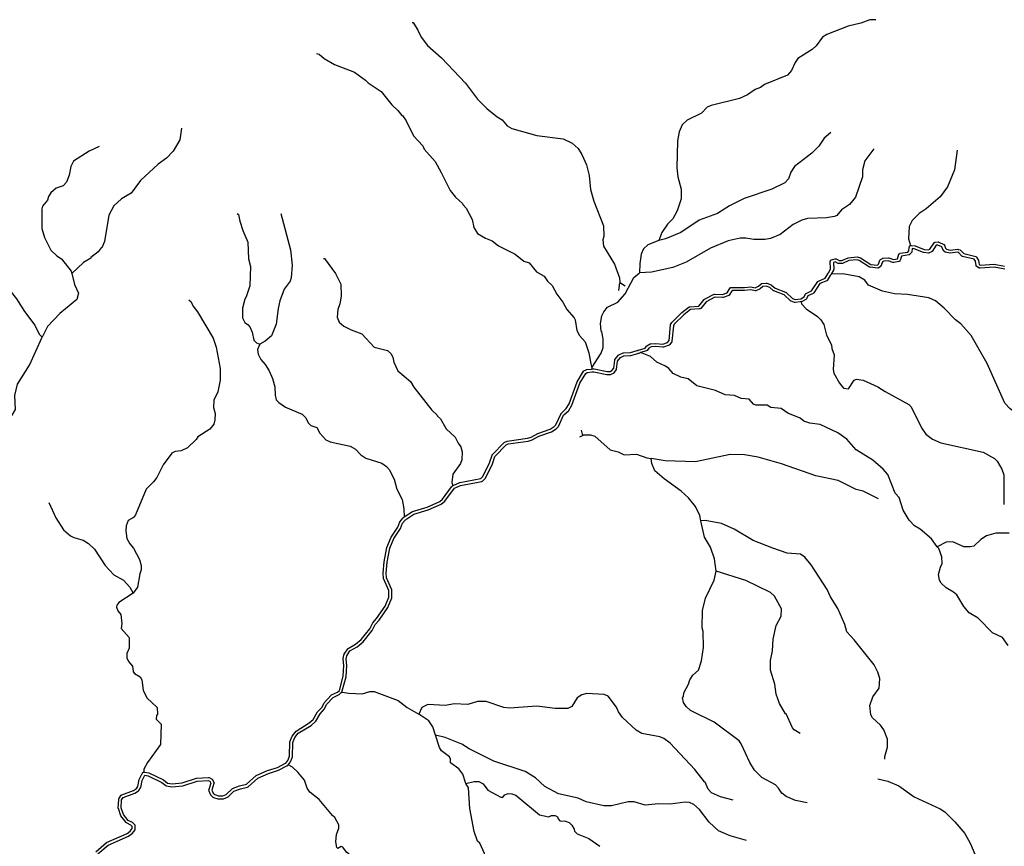
# Model space of a CAD drawing. Units: inches. Extents: x 250124 to 426937, y 6166650 to 6355858.
# Drawn here: x 324380 to 333584, y 6348135 to 6355858 of the extents above; entities that cross this region are included whole.
import ezdxf

# ---------------------------------------------------------------- set-up
doc = ezdxf.new("R2010")
doc.units = ezdxf.units.IN
doc.header["$MEASUREMENT"] = 0
for name, color, linetype in [('ESTERO', 150, 'Continuous'), ('QUEBRADA INTERMITENTE', 50, 'Continuous'), ('QUEBRADA PERMANENTE', 32, 'Continuous')]:
    doc.layers.add(name, color=color, linetype=linetype)

msp = doc.modelspace()

# ---------------------------------------------------------------- linework, layer by layer
at = {"layer": 'ESTERO'}
for points in [[(332707.0625, 6353749), (332712.65625, 6353749.5), (332715.75, 6353749), (332718.0625, 6353748.5), (332750.25, 6353744.5), (332835.09375, 6353710.5), (332873.6875, 6353707), (332889.5, 6353714), (332929.0625, 6353774), (332930.78125, 6353775.5), (332932.78125, 6353777), (332935, 6353778), (332938.46875, 6353779), (332966.53125, 6353781.5), (332968.96875, 6353781.5), (332972.1875, 6353780.5), (333020.0625, 6353759), (333022.0625, 6353757.5), (333023.78125, 6353756), (333025.1875, 6353754), (333026.4375, 6353751), (333035.03125, 6353723.5), (333044.75, 6353713), (333077.5, 6353706.5), (333150.03125, 6353713), (333154.21875, 6353712.5), (333170.75, 6353707), (333172.96875, 6353706), (333176.1875, 6353703.5), (333205.125, 6353672.5), (333317.28125, 6353646.5), (333319.5, 6353645.5), (333321.5, 6353644), (333324.375, 6353641), (333340.5625, 6353615), (333341.59375, 6353613), (333342.28125, 6353610), (333347.75, 6353572), (333360.59375, 6353564), (333489.71875, 6353574.5), (333587.5625, 6353556.5)], [(329729.90625, 6352595.5), (329733.4375, 6352596), (329737.375, 6352596), (329739.6875, 6352596), (329749.5625, 6352595), (329871.96875, 6352572.5), (329900.53125, 6352572.5), (329915.96875, 6352580), (329933.0625, 6352602.5), (329942.28125, 6352676), (329942.90625, 6352678.5), (329945.03125, 6352682), (329976.5625, 6352722.5), (329978.28125, 6352724), (329981.09375, 6352726), (330020.09375, 6352745), (330022.4375, 6352746), (330024.46875, 6352746), (330089.4375, 6352748), (330152.59375, 6352768), (330154.84375, 6352768.5), (330158.125, 6352769.5), (330161.84375, 6352770.5), (330164.09375, 6352771), (330226.46875, 6352789), (330240.34375, 6352809), (330242.0625, 6352810.5), (330244.0625, 6352812), (330272.71875, 6352828.5), (330274.9375, 6352829.5), (330278.65625, 6352830.5), (330326.5625, 6352834), (330391, 6352826.5), (330436.40625, 6352841.5), (330450.40625, 6352862.5), (330464.09375, 6353006), (330465.28125, 6353009.5), (330475.28125, 6353030.5), (330570, 6353122.5), (330638.1875, 6353175), (330640.40625, 6353176), (330644.1875, 6353177), (330728.375, 6353183), (330778.71875, 6353243), (330780.4375, 6353244.5), (330782.84375, 6353246.5), (330870.6875, 6353293), (330873.03125, 6353294), (330876.28125, 6353294), (330949.71875, 6353289.5), (330993.46875, 6353306.5), (331022.09375, 6353352), (331023.8125, 6353353.5), (331025.8125, 6353355), (331028.03125, 6353356), (331030.375, 6353357), (331033.03125, 6353357), (331155.34375, 6353355), (331215.65625, 6353361), (331255.96875, 6353353.5), (331286.09375, 6353367.5), (331311.1875, 6353391), (331313.1875, 6353392.5), (331315.40625, 6353393.5), (331319.125, 6353394.5), (331359.3125, 6353397.5), (331361.75, 6353397.5), (331364.3125, 6353396.5), (331404.8125, 6353381), (331406.8125, 6353380), (331409, 6353378.5), (331441.53125, 6353350), (331539.84375, 6353313), (331541.90625, 6353312), (331544.6875, 6353310), (331602.96875, 6353253), (331630.75, 6353243.5), (331680.78125, 6353251), (331712.34375, 6353267.5), (331726.65625, 6353296), (331728.0625, 6353298), (331729.78125, 6353299.5), (331732.90625, 6353301.5), (331783.4375, 6353325), (331840.84375, 6353412), (331842.5625, 6353413.5), (331846, 6353416), (331908.8125, 6353443), (331933.78125, 6353484), (331935, 6353486), (331936.4375, 6353488.5), (331938.59375, 6353492), (331939.8125, 6353494), (331961, 6353528.5), (331957.96875, 6353602), (331958.1875, 6353604.5), (331958.8125, 6353607), (331959.84375, 6353609), (331961.25, 6353611), (331962.96875, 6353612.5), (331964.96875, 6353614), (331968.6875, 6353615.5), (332002.65625, 6353624), (332005.09375, 6353624), (332007.53125, 6353624), (332011.1875, 6353622.5), (332041.4375, 6353608), (332063.9375, 6353608), (332123.875, 6353634.5), (332209.9375, 6353642), (332239.25, 6353634.5), (332336.15625, 6353572.5), (332397.5, 6353565), (332407.875, 6353574.5), (332420.75, 6353610.5), (332421.78125, 6353612.5), (332423.1875, 6353614.5), (332424.90625, 6353616), (332427.09375, 6353617.5), (332446.84375, 6353628.5), (332448.875, 6353629.5), (332452.78125, 6353630.5), (332501.4375, 6353633.5), (332503.875, 6353633.5), (332506, 6353632.5), (332549.03125, 6353618), (332586.28125, 6353625), (332599.78125, 6353666.5), (332600.8125, 6353668.5), (332602.21875, 6353670.5), (332603.9375, 6353672), (332605.9375, 6353673.5), (332608.15625, 6353674.5), (332610.6875, 6353675.5), (332682.6875, 6353687), (332692.1875, 6353697.5), (332696.25, 6353730.5), (332696.53125, 6353733), (332696.8125, 6353735.5), (332697.125, 6353738), (332697.75, 6353740.5), (332698.78125, 6353742.5), (332700.1875, 6353744.5), (332701.90625, 6353746), (332703.90625, 6353747.5), (332707.0625, 6353749)], [(333588.375, 6353527.5), (333488.28125, 6353546.5), (333357.09375, 6353535.5), (333354.65625, 6353535.5), (333352.3125, 6353536.5), (333349.65625, 6353537.5), (333327.375, 6353551.5), (333325.8125, 6353553), (333324.09375, 6353554.5), (333322.6875, 6353556.5), (333321.65625, 6353558.5), (333320.96875, 6353561.5), (333315, 6353603), (333303.6875, 6353621), (333193.03125, 6353647), (333190.8125, 6353648), (333187.59375, 6353650.5), (333158.28125, 6353681.5), (333148.5, 6353685), (333076.0625, 6353678.5), (333034.90625, 6353686), (333032.75, 6353687), (333030.53125, 6353688), (333027.15625, 6353690.5), (333011.875, 6353707.5), (333010.46875, 6353709.5), (333009.21875, 6353712.5), (333001.59375, 6353737), (332964.21875, 6353753), (332947.78125, 6353751.5), (332909.71875, 6353694), (332908, 6353692.5), (332904.8125, 6353690.5), (332880.84375, 6353679.5), (332878.5, 6353678.5), (332874.65625, 6353678.5), (332828.34375, 6353683.5), (332743.1875, 6353717.5), (332723.09375, 6353720), (332719.34375, 6353689), (332718.71875, 6353686.5), (332717.6875, 6353684.5), (332715.96875, 6353682), (332698.78125, 6353663.5), (332696.78125, 6353662), (332694.5625, 6353661), (332692.03125, 6353660), (332623.625, 6353649), (332610.15625, 6353607.5), (332609.125, 6353605.5), (332607.71875, 6353603.5), (332606, 6353602), (332604, 6353600.5), (332601.78125, 6353599.5), (332599.53125, 6353598.5), (332550.375, 6353589.5), (332547.9375, 6353589.5), (332545.5, 6353589.5), (332543.375, 6353590.5), (332499.53125, 6353605.5), (332457.6875, 6353602.5), (332445.3125, 6353596), (332433.03125, 6353561.5), (332432, 6353559.5), (332430.59375, 6353557.5), (332429.25, 6353556), (332411.15625, 6353540), (332409.15625, 6353538.5), (332406.9375, 6353537.5), (332404.59375, 6353536.5), (332400.5, 6353536.5), (332328.875, 6353545), (332326.53125, 6353546), (332323.78125, 6353547), (332227.875, 6353608.5), (332207.5, 6353614), (332131, 6353607.5), (332071.6875, 6353581), (332069.34375, 6353580), (332066.90625, 6353580), (332038.21875, 6353580), (332035.78125, 6353580), (332032.125, 6353581.5), (332003.5, 6353595), (331986.4375, 6353591), (331989.15625, 6353525), (331988.9375, 6353522.5), (331988.3125, 6353520), (331987.125, 6353517.5), (331964.90625, 6353481.5)], [(331964.90625, 6353481.5), (331962.84375, 6353478), (331961.59375, 6353476), (331959.125, 6353472), (331958, 6353470), (331956.84375, 6353468), (331929.15625, 6353423), (331927.4375, 6353421.5), (331924, 6353419), (331860.96875, 6353392), (331803.65625, 6353305), (331801.9375, 6353303.5), (331798.8125, 6353301.5), (331749.125, 6353278.5), (331734.96875, 6353250), (331733.5625, 6353248), (331731.84375, 6353246.5), (331729.3125, 6353244.5), (331694.59375, 6353226.5), (331692.71875, 6353225.5), (331690.75, 6353224.5), (331688.5625, 6353223.5), (331686.34375, 6353222.5), (331684, 6353221.5)], [(331684, 6353221.5), (331681.5625, 6353221.5), (331679.125, 6353221.5), (331676.9375, 6353221), (331629.1875, 6353215), (331626.75, 6353215), (331624.5, 6353216), (331590.625, 6353228), (331588.40625, 6353229), (331585.625, 6353231), (331527.21875, 6353288), (331429.28125, 6353325), (331427.21875, 6353326), (331425.03125, 6353327.5), (331392.5, 6353356), (331357.25, 6353369.5), (331326.25, 6353367), (331302.03125, 6353343.5), (331262.53125, 6353326), (331260.1875, 6353325), (331257.75, 6353325), (331255.15625, 6353325), (331214.46875, 6353333), (331156.53125, 6353327), (331040.5, 6353329), (331013.59375, 6353286), (331011.875, 6353284.5), (331009.875, 6353283), (331007.875, 6353282), (330956.6875, 6353262.5), (330954.34375, 6353261.5), (330951.09375, 6353261.5), (330878.59375, 6353266), (330798.40625, 6353223), (330746, 6353160.5), (330744.28125, 6353159), (330742.28125, 6353157.5), (330740.0625, 6353156.5), (330736.28125, 6353155.5), (330650.40625, 6353149.5), (330588.375, 6353101.5), (330498.34375, 6353013.5), (330491.5625, 6352999.5), (330477.78125, 6352855), (330477.15625, 6352852.5), (330475.59375, 6352849.5), (330456.09375, 6352821), (330454.375, 6352819.5), (330452.375, 6352818), (330449.875, 6352816.5), (330397, 6352798.5), (330394.9375, 6352798), (330390.8125, 6352798), (330325.9375, 6352806), (330283.9375, 6352803), (330260.78125, 6352789.5), (330245.84375, 6352768), (330244.125, 6352766.5), (330242.125, 6352765), (330239, 6352763.5), (330183.59375, 6352747.5)], [(327391.5, 6349575.5), (327392.90625, 6349577.5), (327393.9375, 6349579.5), (327394.59375, 6349582), (327395.28125, 6349584.5), (327395.875, 6349586.5), (327432.25, 6349719.5), (327437.46875, 6349825), (327433.0625, 6349883.5), (327438.65625, 6349916), (327467.1875, 6349961), (327535.25, 6350000), (327591.46875, 6350046), (327676.09375, 6350152.5), (327704.5625, 6350207.5), (327739.1875, 6350246.5), (327821.375, 6350367), (327858.78125, 6350455.5), (327859.65625, 6350458.5), (327859.875, 6350461), (327859.875, 6350527.5), (327859.65625, 6350530), (327859.03125, 6350532.5), (327809.5625, 6350644.5), (327806.40625, 6350686.5), (327815.90625, 6350790), (327839.5, 6350919), (327877.96875, 6351010), (327941.34375, 6351103), (327958.5625, 6351154.5), (327984.28125, 6351183.5), (327987.1875, 6351187), (327989.21875, 6351188.5), (328065.3125, 6351238), (328199.25, 6351279), (328321.53125, 6351332.5), (328353.09375, 6351358.5), (328444.03125, 6351480), (328501.8125, 6351506.5), (328700.9375, 6351544), (328703.125, 6351545), (328705.34375, 6351546), (328707.34375, 6351547.5), (328733.59375, 6351575.5), (328798.65625, 6351707), (328821.5, 6351777), (328927.59375, 6351886), (328945.6875, 6351894), (329132.59375, 6351921.5), (329172.125, 6351933), (329234.1875, 6351967.5), (329350.40625, 6352008.5), (329394.71875, 6352035), (329415.84375, 6352057.5), (329464.46875, 6352163.5), (329512.25, 6352206), (329540.6875, 6352257.5), (329616, 6352463.5), (329671.71875, 6352553.5), (329685.875, 6352561.5), (329730.21875, 6352567), (329734.40625, 6352567.5), (329737.21875, 6352567.5), (329746.125, 6352567), (329869.40625, 6352544.5), (329903.8125, 6352544.5), (329906.25, 6352544.5), (329908.59375, 6352545.5), (329931.28125, 6352556.5), (329934.09375, 6352558.5), (329935.8125, 6352560), (329957.625, 6352588.5), (329959.65625, 6352592), (329960.28125, 6352594.5), (329969.46875, 6352668), (329996.34375, 6352702.5), (330028.34375, 6352718), (330094.125, 6352720), (330160, 6352740.5), (330162.25, 6352741.5), (330164.4375, 6352742), (330169.1875, 6352743.5), (330171.4375, 6352744), (330183.59375, 6352747.5)], [(328428.3125, 6351503.5), (328431.71875, 6351505), (328493.25, 6351533.5), (328691.21875, 6351571), (328710.28125, 6351591.5), (328772.65625, 6351718), (328796.0625, 6351789.5), (328797.09375, 6351791.5), (328799.1875, 6351794.5), (328910.4375, 6351908), (328913.71875, 6351910.5), (328937.8125, 6351921), (329126.53125, 6351948.5), (329161.1875, 6351959), (329222.6875, 6351993.5), (329338.40625, 6352033.5), (329376.90625, 6352057), (329392.28125, 6352073.5), (329440.84375, 6352179), (329442.25, 6352181), (329443.65625, 6352182.5), (329490.0625, 6352224), (329515.125, 6352269.5), (329590.6875, 6352475.5), (329651, 6352573), (329652.71875, 6352574.5), (329654.875, 6352576), (329674.5, 6352587), (329676.5625, 6352588), (329679.4375, 6352589), (329723.3125, 6352594), (329725.4375, 6352594.5), (329727.71875, 6352595), (329729.90625, 6352595.5)], [(327975.59375, 6351212.5), (328053.3125, 6351264), (328189.5, 6351305), (328306.78125, 6351356.5), (328332.59375, 6351377.5), (328417.375, 6351493), (328418.6875, 6351495), (328420, 6351497), (328421.4375, 6351499), (328423.15625, 6351500.5), (328425.28125, 6351502), (328428.3125, 6351503.5)], [(325541.28125, 6348828), (325545.6875, 6348827.5), (325548, 6348827), (325588.75, 6348821), (325724.03125, 6348754.5), (325761.125, 6348725.5), (325804.28125, 6348718), (325898.4375, 6348729), (326033.8125, 6348770.5), (326144.71875, 6348778.5), (326147.15625, 6348778.5), (326150.4375, 6348777.5), (326174, 6348766.5), (326176, 6348765), (326177.71875, 6348763.5), (326179.15625, 6348761.5), (326195.09375, 6348733.5), (326196.09375, 6348731.5), (326196.71875, 6348729), (326196.9375, 6348726.5), (326196.71875, 6348724), (326196.21875, 6348722), (326175.59375, 6348660), (326188.1875, 6348631), (326203.5, 6348617.5), (326239.1875, 6348605), (326278.65625, 6348606.5), (326310.84375, 6348620), (326365.0625, 6348671.5), (326367.0625, 6348673), (326369, 6348674), (326435.625, 6348700), (326501.1875, 6348714.5), (326590.625, 6348796.5), (326696.03125, 6348841.5), (326789.1875, 6348871.5), (326865.6875, 6348911), (326867.84375, 6348912), (326887.3125, 6348937), (326902.21875, 6348975.5), (326905.53125, 6349109.5), (326926.28125, 6349165), (326963.625, 6349211.5), (327087.09375, 6349287), (327125.125, 6349319), (327165.46875, 6349391), (327206.5, 6349435.5), (327225.65625, 6349476.5), (327292.125, 6349547.5), (327295.03125, 6349549.5), (327351.21875, 6349576.5), (327368.34375, 6349592), (327404.4375, 6349723.5), (327409.40625, 6349825), (327404.875, 6349884.5), (327411.5625, 6349923.5), (327412.1875, 6349926), (327413.5, 6349928.5), (327446.5, 6349980.5), (327448.21875, 6349982), (327450.28125, 6349983.5), (327519.3125, 6350023), (327571.40625, 6350066), (327652.46875, 6350167.5), (327681.3125, 6350223.5), (327717.0625, 6350263.5), (327796.6875, 6350380), (327831.875, 6350464), (327831.875, 6350524.5), (327782, 6350637.5), (327778.28125, 6350686.5), (327788.15625, 6350794), (327812.5, 6350927), (327853.28125, 6351023), (327916.03125, 6351116), (327933, 6351166.5), (327934.03125, 6351168.5), (327935.5625, 6351170.5), (327961.15625, 6351200), (327962.6875, 6351202), (327964.03125, 6351203.5), (327965.625, 6351205.5), (327969.34375, 6351208.5), (327971.375, 6351210), (327973.46875, 6351211), (327975.59375, 6351212.5)], [(326889.8125, 6348895), (326892.21875, 6348898), (326911.875, 6348923), (326930.09375, 6348969.5), (326933.40625, 6349104.5), (326950.90625, 6349151), (326982.375, 6349190.5), (327103.53125, 6349264), (327145.125, 6349299.5), (327146.8125, 6349301), (327148.21875, 6349303), (327188.28125, 6349374), (327230.0625, 6349419.5), (327249.15625, 6349460.5), (327309.59375, 6349525.5), (327366.96875, 6349553.5), (327386.40625, 6349570.5), (327388.09375, 6349572), (327389.78125, 6349574), (327391.5, 6349575.5)], [(325092, 6348084.5), (325191, 6348170), (325383.96875, 6348254.5), (325414.125, 6348277.5), (325433.03125, 6348302), (325433.03125, 6348320.5), (325419.9375, 6348333), (325379.125, 6348352.5), (325377.125, 6348354), (325375.09375, 6348356), (325326.25, 6348418), (325302.53125, 6348487), (325302, 6348489), (325301.8125, 6348492), (325305.65625, 6348572), (325305.84375, 6348574), (325306.46875, 6348576.5), (325307.65625, 6348579), (325328, 6348612), (325329.71875, 6348613.5), (325331.71875, 6348615), (325334.03125, 6348616), (325443.84375, 6348655), (325472.53125, 6348674.5), (325484.8125, 6348693.5), (325498, 6348758), (325525.65625, 6348814.5), (325526.59375, 6348816.5), (325527.6875, 6348819), (325528.6875, 6348821), (325530.09375, 6348823), (325531.8125, 6348824.5), (325533.8125, 6348826), (325536.03125, 6348827), (325538.375, 6348828), (325541.28125, 6348828)], [(325109.6875, 6348063), (325206.125, 6348146), (325398.21875, 6348230.5), (325434.0625, 6348257.5), (325458.15625, 6348289), (325460.1875, 6348292.5), (325460.8125, 6348295), (325461.03125, 6348297.5), (325461.03125, 6348326.5), (325460.8125, 6348329), (325460.1875, 6348331.5), (325459.15625, 6348333.5), (325457.75, 6348335.5), (325435.9375, 6348356), (325395.125, 6348375.5), (325351.1875, 6348432), (325329.90625, 6348493.5), (325333.4375, 6348567.5), (325348.09375, 6348591.5), (325456.59375, 6348630), (325490.5625, 6348653), (325493.4375, 6348655.5), (325509.75, 6348680.5), (325511.15625, 6348683), (325511.71875, 6348685), (325524.75, 6348749), (325548.78125, 6348798.5), (325580.3125, 6348794), (325709.09375, 6348730.5), (325746.71875, 6348701.5), (325750.5, 6348699.5), (325752.84375, 6348698.5), (325803.40625, 6348690), (325904.1875, 6348701), (326039, 6348742.5), (326142.21875, 6348750.5), (326157.09375, 6348743.5), (326167.6875, 6348725), (326147.34375, 6348664), (326146.84375, 6348662), (326146.625, 6348659.5), (326146.84375, 6348657), (326147.46875, 6348654.5), (326163.71875, 6348617), (326165.84375, 6348613.5), (326167.28125, 6348612), (326187.03125, 6348594.5), (326189.3125, 6348593), (326191.53125, 6348592), (326232.5625, 6348578), (326234.65625, 6348577), (326237.09375, 6348577), (326282.15625, 6348578.5), (326286.46875, 6348579.5), (326324.0625, 6348595), (326327.65625, 6348597.5), (326381.71875, 6348649), (326443.75, 6348673), (326510.875, 6348688), (326514.875, 6348689.5), (326516.875, 6348691), (326606.0625, 6348772.5), (326705.84375, 6348815.5), (326800, 6348845.5), (326877.90625, 6348886), (326879.75, 6348887), (326884.15625, 6348889.5), (326886.15625, 6348891), (326887.875, 6348892.5), (326889.8125, 6348895)]]:
    msp.add_lwpolyline(points, dxfattribs=at)
at = {"layer": 'QUEBRADA INTERMITENTE'}
for p, q in [((329980.28125, 6353328), (329991.75, 6353400)), ((330040.8125, 6353369.5), (329991.75, 6353400)), ((329727.625, 6352607), (329729.90625, 6352595.5)), ((329615.1875, 6351961), (329640.6875, 6351973)), ((329629.84375, 6352022), (329640.6875, 6351973))]:
    msp.add_line(p, q, dxfattribs=at)
for points in [[(328049.75, 6355832), (328058.03125, 6355832), (328102.875, 6355760.5), (328134.09375, 6355694), (328193.09375, 6355618.5), (328323.21875, 6355503.5), (328546.46875, 6355264), (328659.375, 6355116.5), (328747.40625, 6355027.5), (328842.96875, 6354949.5), (328889.25, 6354922), (328937.28125, 6354868), (328981.875, 6354842.5), (329214.4375, 6354776), (329459.71875, 6354744), (329543.59375, 6354703.5), (329599.53125, 6354656.5), (329636.34375, 6354599.5), (329678.03125, 6354502.5), (329702.875, 6354403.5), (329717.125, 6354272), (329747.71875, 6354162.5), (329836.90625, 6353933), (329840.09375, 6353836.5), (329832.71875, 6353801.5), (329837.5625, 6353742), (329938.875, 6353574.5), (329986.65625, 6353446), (329991.75, 6353400)], [(332384.1875, 6355858.5), (332328.125, 6355857.5), (332242.125, 6355825.5), (332124.25, 6355798.5), (331924.8125, 6355720.5), (331883.40625, 6355694), (331824.78125, 6355614.5), (331787.84375, 6355579.5), (331655.3125, 6355494.5), (331628.5625, 6355458), (331596.0625, 6355384.5), (331558.09375, 6355339.5), (331342.46875, 6355253.5), (331304.25, 6355224.5), (331256.46875, 6355206.5), (331184.46875, 6355157.5), (331108.65625, 6355121), (330843.59375, 6355057.5), (330807.28125, 6355040), (330753.125, 6354984), (330620.59375, 6354918.5), (330572.8125, 6354876), (330543.875, 6354811.5), (330528.21875, 6354726.5), (330523.375, 6354473.5), (330532.03125, 6354391.5), (330563.25, 6354274), (330562.625, 6354184.5), (330526.1875, 6354071), (330485.03125, 6353999), (330436.34375, 6353948.5), (330382.1875, 6353869.5), (330355.8125, 6353796)], [(327154.5625, 6355543), (327180.0625, 6355535.5), (327227.84375, 6355497.5), (327323.40625, 6355439.5), (327511.375, 6355368.5), (327613.1875, 6355294), (327638.78125, 6355267.5), (327757.9375, 6355188.5), (327860.125, 6355064.5), (327915.9375, 6355011), (327951, 6354962), (327957.375, 6354962), (327992.78125, 6354912.5), (328060.84375, 6354772.5), (328147.21875, 6354678.5), (328161.25, 6354650), (328263.1875, 6354532), (328321.15625, 6354432), (328402.96875, 6354264), (328454.96875, 6354199.5), (328519.3125, 6354142), (328521.21875, 6354132.5), (328554.75, 6354098), (328610.4375, 6353990.5), (328626.34375, 6353917), (328658.21875, 6353862), (328735.9375, 6353816), (328798.375, 6353791), (328857.625, 6353744), (329010.8125, 6353667.5), (329092.75, 6353602.5), (329142.4375, 6353585.5), (329212.53125, 6353502.5), (329282.625, 6353463.5), (329314.46875, 6353415), (329359.0625, 6353375.5), (329400.46875, 6353294), (329457.6875, 6353218.5), (329496.0625, 6353149.5), (329562.9375, 6353073), (329571.5, 6353055), (329588.4375, 6352955), (329613.90625, 6352907.5), (329664.90625, 6352850), (329699.3125, 6352744.5), (329720.3125, 6352644), (329727.625, 6352607)], [(331962.78125, 6354803), (331901.25, 6354750.5), (331851.8125, 6354675.5), (331785.65625, 6354611.5), (331623.71875, 6354487.5), (331588.65625, 6354432.5), (331566.75, 6354373), (331532.96875, 6354334.5), (331411.9375, 6354276.5), (331153.875, 6354188), (331015, 6354120.5), (330902.59375, 6354047.5), (330730.8125, 6353985.5), (330561.46875, 6353869.5), (330416.71875, 6353812), (330355.8125, 6353796)], [(332363.15625, 6354651), (332280.96875, 6354539), (332258.6875, 6354456), (332258.03125, 6354390.5), (332194.34375, 6354201), (332135.71875, 6354132), (332062.1875, 6354080.5), (332019.125, 6354030.5), (331998.09375, 6354020), (331922.28125, 6354006.5), (331743.875, 6354000), (331692.25, 6353986), (331611.34375, 6353945.5), (331490.28125, 6353851.5), (331397.90625, 6353814), (331345.03125, 6353805.5), (331241.8125, 6353805.5), (331166.625, 6353818.5), (331116.28125, 6353818.5), (331003.78125, 6353791), (330839.125, 6353723), (330611.03125, 6353593.5), (330485.53125, 6353543), (330284.8125, 6353500), (330172.6875, 6353493)], [(333143.65625, 6354638.5), (333118.1875, 6354455.5), (333054.46875, 6354296.5), (332984.375, 6354204), (332855.03125, 6354092), (332786.875, 6354048), (332723.15625, 6353982), (332694.46875, 6353927), (332689.375, 6353810), (332707.0625, 6353749)], [(326414.21875, 6354046.5), (326425.03125, 6354038.5), (326437.78125, 6353974.5), (326466.46875, 6353888.5), (326514.25, 6353780.5), (326518.3125, 6353623), (326536.53125, 6353551), (326530.1875, 6353372.5), (326498.3125, 6353267.5), (326485.5625, 6353247), (326463.90625, 6353162.5), (326463.28125, 6353073), (326485.5625, 6353030.5), (326517.4375, 6353007.5), (326535.53125, 6352983), (326552.84375, 6352939.5), (326569.03125, 6352864.5), (326595.15625, 6352838), (326624.09375, 6352825.5)], [(326820.0625, 6354046.5), (326912.96875, 6353709), (326927.75, 6353566), (326918.96875, 6353446.5), (326909.28125, 6353415), (326851.6875, 6353339.5), (326812.8125, 6353232.5), (326795.21875, 6353159.5), (326778.65625, 6353012.5), (326734.0625, 6352904), (326675.4375, 6352853.5), (326624.09375, 6352825.5)], [(330355.8125, 6353796), (330251.0625, 6353754), (330212.84375, 6353716.5), (330190.28125, 6353667.5), (330176.78125, 6353581.5), (330172.6875, 6353493)], [(327220.1875, 6353627.5), (327230.375, 6353626.5), (327332.96875, 6353487), (327380.75, 6353388.5), (327384.5625, 6353276.5), (327373.09375, 6353203.5), (327354.25, 6353150.5), (327348.90625, 6353079.5), (327366.75, 6353033.5), (327411.46875, 6352993.5), (327478.25, 6352959.5), (327578.78125, 6352922), (327695.25, 6352799), (327819.09375, 6352766), (327849.0625, 6352740), (327868.15625, 6352706.5), (327879, 6352659.5), (327915.9375, 6352576), (328033.8125, 6352477.5), (328064.78125, 6352425.5), (328231.34375, 6352209.5), (328284.21875, 6352164), (328285.5, 6352155), (328313.53125, 6352128.5), (328368.3125, 6352034.5), (328451.15625, 6351957), (328477.90625, 6351902), (328504.90625, 6351867.5), (328516.78125, 6351821), (328514.84375, 6351746), (328501.875, 6351711.5), (328429.46875, 6351611), (328419.28125, 6351534.5), (328428.3125, 6351503.5)], [(329727.625, 6352607), (329754.75, 6352647), (329814.625, 6352743.5), (329833.71875, 6352796), (329833.71875, 6352875.5), (329821, 6352942.5), (329814.625, 6352949), (329810.15625, 6353020), (329821, 6353092), (329839.71875, 6353129.5), (329876.4375, 6353171), (329972, 6353218.5), (330040.8125, 6353298), (330121.09375, 6353450.5), (330172.6875, 6353493)], [(334129.3125, 6351638.5), (334118.5, 6351671.5), (334081.53125, 6351731), (333920.96875, 6351939), (333914.59375, 6351939), (333895.5, 6351972), (333733.53125, 6352153), (333638.59375, 6352223.5), (333589.65625, 6352276.5), (333425.28125, 6352645.5), (333274.28125, 6352907.5), (333177.6875, 6353017), (333128, 6353055), (333022.59375, 6353163.5), (332941.6875, 6353231), (332879.25, 6353259.5), (332678.5625, 6353289.5), (332557.5, 6353296), (332446, 6353323), (332315.375, 6353377), (332280.34375, 6353423.5), (332226.1875, 6353454.5), (332073.28125, 6353484), (331964.90625, 6353481.5)], [(331684, 6353221.5), (331688.6875, 6353202.5), (331731.125, 6353158), (331839.5625, 6353086.5), (331868.875, 6353055), (331896.15625, 6353010.5), (331922.40625, 6352910), (331968.15625, 6352821.5), (331971.96875, 6352786), (331993.625, 6352727), (331983.9375, 6352591.5), (331990.4375, 6352557), (332042.4375, 6352461.5), (332080.90625, 6352414), (332126.78125, 6352408), (332181.59375, 6352489), (332203.875, 6352499.5), (332264.40625, 6352491.5), (332403.3125, 6352428), (332469.5625, 6352385), (332690.53125, 6352263.5), (332715.125, 6352241.5), (332809.15625, 6352044), (332850.59375, 6351985.5), (332914.28125, 6351940), (332992.03125, 6351905.5), (333385.78125, 6351816.5), (333491.53125, 6351757), (333516.40625, 6351732), (333561.875, 6351658), (333578.84375, 6351606.5), (333579.21875, 6351327.5)], [(326624.09375, 6352825.5), (326604.71875, 6352775.5), (326610.71875, 6352734), (326635.3125, 6352684.5), (326675.4375, 6352638), (326712.125, 6352578), (326743.625, 6352506), (326765.90625, 6352426.5), (326767.1875, 6352351), (326779.15625, 6352308), (326801.46875, 6352281.5), (326864.65625, 6352237.5), (327022.03125, 6352173), (327054.15625, 6352138.5), (327078.125, 6352092), (327100.78125, 6352066), (327158.78125, 6352047.5), (327184.78125, 6351996.5), (327240.59375, 6351932.5), (327283.28125, 6351915), (327468.03125, 6351874.5), (327518.375, 6351846.5), (327568.71875, 6351793.5), (327615.46875, 6351762), (327766.21875, 6351714), (327807.625, 6351684.5), (327833.125, 6351656.5), (327880.53125, 6351565.5), (327906.125, 6351471.5), (327956.21875, 6351375.5), (327971.75, 6351288), (327975.59375, 6351212.5)], [(332958, 6350934.5), (332904.75, 6351007.5), (332797.8125, 6351097), (332745.46875, 6351128), (332695.125, 6351182.5), (332640.3125, 6351276.5), (332599.9375, 6351394), (332563.875, 6351435.5), (332496.96875, 6351607.5), (332452.375, 6351660), (332356.8125, 6351741.5), (332200.6875, 6351840), (332113.03125, 6351939), (332027.40625, 6351998), (331863.03125, 6352074.5), (331765.53125, 6352088.5), (331711.375, 6352108.5), (331676.96875, 6352135), (331560.375, 6352183.5), (331498.5625, 6352225), (331403, 6352236), (331367.3125, 6352257.5), (331260.9375, 6352257.5), (331240.53125, 6352265), (331199.75, 6352313.5), (331123.9375, 6352318), (331063.40625, 6352348.5), (330975.5, 6352353), (330883.75, 6352393), (330709.8125, 6352437), (330628.625, 6352502.5), (330560.0625, 6352517), (330490, 6352554), (330448.5625, 6352600.5), (330418, 6352622.5), (330335.40625, 6352659.5), (330276.53125, 6352711), (330183.59375, 6352747.5)], [(329640.6875, 6351973), (329650.25, 6351979.5), (329716.875, 6351979.5), (329757.28125, 6351965.5), (329898.71875, 6351840), (329976.1875, 6351822), (330031.25, 6351794), (330147.34375, 6351799), (330242.125, 6351765.5), (330284.0625, 6351757.5)], [(332407.78125, 6351381.5), (332266.3125, 6351454.5), (332200.6875, 6351467.5), (332030.59375, 6351552), (331821.59375, 6351596.5), (331502.15625, 6351709.5), (331283.21875, 6351770), (331155.78125, 6351794), (331022, 6351795.5), (330697.5625, 6351727.5), (330413.53125, 6351736.5), (330284.0625, 6351757.5)], [(330747, 6351176.5), (330739.21875, 6351225), (330697.5625, 6351309.5), (330632.4375, 6351392), (330562.5, 6351452.5), (330403.96875, 6351567.5), (330317.0625, 6351644.5), (330290.6875, 6351712), (330284.0625, 6351757.5)], [(332467.65625, 6348949), (332468.3125, 6348973), (332492.75, 6349061), (332493.78125, 6349135.5), (332457.46875, 6349223.5), (332426.875, 6349266), (332353.625, 6349336), (332337.6875, 6349362), (332328.125, 6349451), (332356.40625, 6349531), (332413.5, 6349613), (332419.25, 6349701.5), (332401.40625, 6349763), (332366.34375, 6349830), (332181.59375, 6350065.5), (332111.5, 6350139), (332092.375, 6350206), (332027.15625, 6350355.5), (331960.375, 6350465.5), (331929.90625, 6350534), (331779.9375, 6350763.5), (331719.90625, 6350835.5), (331680.15625, 6350864.5), (331555.90625, 6350875), (331419.1875, 6350920), (331235.4375, 6350993.5), (331058.3125, 6351097), (330941.09375, 6351150.5), (330787.78125, 6351178.5), (330747, 6351176.5)], [(330889.71875, 6350705.5), (330875.46875, 6350821), (330836.34375, 6350929.5), (330783.0625, 6351024.5), (330747, 6351176.5)], [(333629.8125, 6351061.5), (333505.5625, 6351059.5), (333418.90625, 6351036), (333363.46875, 6351000), (333298.5, 6350940), (333263.96875, 6350931.5), (333206.625, 6350932.5), (333103.53125, 6350978.5), (333040.4375, 6350977.5), (332958, 6350934.5)], [(333619.21875, 6350012), (333567.375, 6350085), (333474.96875, 6350129.5), (333341.1875, 6350265), (333255.15625, 6350316.5), (333206.625, 6350376.5), (333140.46875, 6350483), (333108.875, 6350510.5), (333040.4375, 6350548.5), (332995.46875, 6350594.5), (332978, 6350623), (332968.4375, 6350674), (332987.5625, 6350744.5), (333003.5, 6350776), (333000.3125, 6350840), (332971.625, 6350917.5), (332958, 6350934.5)], [(331741.3125, 6348540), (331633.65625, 6348562), (331544.4375, 6348599.5), (331504.5625, 6348631), (331475, 6348679), (331445.6875, 6348710.5), (331318.25, 6348778.5), (331249.71875, 6348847.5), (331205.75, 6348917.5), (331125.46875, 6349091), (331104.8125, 6349119.5), (330872.28125, 6349293.5), (330650.8125, 6349404), (330610.53125, 6349440), (330583.90625, 6349479), (330577.53125, 6349523), (330585.5625, 6349533.5), (330588.75, 6349569), (330633.34375, 6349648.5), (330644.4375, 6349690), (330672.84375, 6349733), (330725.71875, 6349782), (330754.40625, 6349868), (330773.5, 6349992.5), (330769.1875, 6350141), (330760.78125, 6350177), (330762.3125, 6350339), (330791.21875, 6350454), (330872.28125, 6350621.5), (330889.71875, 6350705.5)], [(331676.96875, 6349188.5), (331620.90625, 6349221.5), (331603.96875, 6349241.5), (331543.8125, 6349371.5), (331538.0625, 6349371.5), (331483.90625, 6349470), (331452.0625, 6349556), (331439.3125, 6349648.5), (331397.90625, 6349782), (331397.90625, 6349871.5), (331417.40625, 6349962), (331423.40625, 6350069), (331452.0625, 6350198.5), (331499.21875, 6350285.5), (331503.03125, 6350352.5), (331435.625, 6350470.5), (331397.90625, 6350505.5), (331168.53125, 6350618.5), (330889.71875, 6350705.5)], [(327391.5, 6349575.5), (327394.375, 6349574.5), (327455.5625, 6349565), (327580.1875, 6349559), (327654.71875, 6349581.5), (327692.9375, 6349581.5), (327917.875, 6349497.5), (328001.96875, 6349432), (328110.53125, 6349368)], [(331048.75, 6348567), (330930.875, 6348595.5), (330847.03125, 6348634.5), (330816.1875, 6348668.5), (330789.4375, 6348734), (330781.65625, 6348736.5), (330690.5625, 6348852), (330461.3125, 6349098.5), (330402.0625, 6349142.5), (330363.84375, 6349156.5), (330195.625, 6349189.5), (330141.46875, 6349218.5), (330015.3125, 6349338), (329977.09375, 6349392.5), (329959.375, 6349433.5), (329881.53125, 6349538), (329845.1875, 6349553), (329680.8125, 6349561), (329636.21875, 6349551.5), (329591.625, 6349523), (329541.28125, 6349440.5), (329505.59375, 6349422), (329386.46875, 6349422), (329215.71875, 6349443), (328959.71875, 6349425.5), (328907.21875, 6349433), (328741.03125, 6349487.5), (328658.21875, 6349487.5), (328569, 6349459), (328440.3125, 6349467), (328361.9375, 6349451), (328196.28125, 6349460.5), (328138.9375, 6349430.5), (328110.53125, 6349368)], [(328265.75, 6349172.5), (328240.875, 6349250), (328205.84375, 6349307.5), (328110.53125, 6349368)], [(328551.6875, 6348721.5), (328521.21875, 6348807.5), (328483.78125, 6348857.5), (328406.53125, 6348915.5), (328406.53125, 6348947.5), (328397, 6348970), (328323.71875, 6349026.5), (328304.59375, 6349057), (328265.75, 6349172.5)], [(331175.53125, 6348190), (331020.09375, 6348232.5), (330913.6875, 6348280), (330824.46875, 6348361.5), (330734.53125, 6348479.5), (330683.03125, 6348526), (330642.90625, 6348543), (330601.5, 6348546), (330461.3125, 6348527), (330351.09375, 6348530), (330225.5625, 6348520.5), (330125.53125, 6348549.5), (330067.5625, 6348549.5), (329912.09375, 6348513), (329841.625, 6348513), (329674.4375, 6348550), (329601.1875, 6348583), (329416.40625, 6348625), (329287.71875, 6348694.5), (329201.6875, 6348774.5), (329104.21875, 6348833), (328813.03125, 6348929.5), (328582.65625, 6349044.5), (328513.59375, 6349089.5), (328357.625, 6349152), (328265.75, 6349172.5)], [(327458.625, 6348060.5), (327434.71875, 6348079), (327399.875, 6348127), (327384.53125, 6348133), (327355.21875, 6348115.5), (327345.71875, 6348122.5), (327334.5, 6348177.5), (327342.53125, 6348243.5), (327364.8125, 6348304), (327364.8125, 6348336), (327326.59375, 6348403), (327303.28125, 6348421.5), (327179.15625, 6348570.5), (327092, 6348640), (327067.65625, 6348678.5), (327043.0625, 6348753), (326980.375, 6348828.5), (326931.5625, 6348873.5), (326889.8125, 6348895)], [(328551.6875, 6348721.5), (328629.28125, 6348740), (328670.96875, 6348740.5), (328712.375, 6348719.5), (328756.96875, 6348659.5), (328879.3125, 6348593), (328895.34375, 6348594), (328914.34375, 6348615.5), (328946.59375, 6348628.5), (328981.25, 6348626), (329016.9375, 6348612), (329238, 6348427.5), (329327.09375, 6348409), (329352.6875, 6348422), (329386.46875, 6348422), (329406.84375, 6348409), (329413.21875, 6348390), (329429.78125, 6348373), (329482.03125, 6348369.5), (329515.15625, 6348358), (329540.65625, 6348332.5), (329563.84375, 6348294.5), (329567.40625, 6348276.5), (329590.59375, 6348252), (329699.9375, 6348208), (329801.875, 6348134.5)], [(329200.71875, 6346986), (329136.40625, 6347042.5), (329099.40625, 6347088), (329096.71875, 6347091.5), (329083.5, 6347096.5), (329059.6875, 6347139), (329056.4375, 6347147.5), (329045.21875, 6347190.5), (329046.875, 6347326), (329010.15625, 6347433), (328976.15625, 6347688), (328944.9375, 6347772), (328907.96875, 6347805.5), (328881.21875, 6347819), (328781.1875, 6347829.5), (328753.78125, 6347851.5), (328741.03125, 6347992), (328725.125, 6348068.5), (328680.5, 6348164), (328660.5, 6348181.5), (328629.53125, 6348272), (328588.125, 6348489), (328574.75, 6348682.5), (328551.6875, 6348721.5)], [(332403.3125, 6348766), (332496.96875, 6348743.5), (332598.90625, 6348699), (332742.28125, 6348597), (332985.65625, 6348483.5), (333027.1875, 6348457), (333121.375, 6348363), (333213.75, 6348253), (333267.90625, 6348157.5), (333341.1875, 6347985.5), (333396.875, 6347793), (333480.46875, 6347624), (333564.1875, 6347514), (333747.8125, 6347351.5), (333838.78125, 6347253.5), (333869.71875, 6347222), (333888.90625, 6347179.5), (333915.21875, 6347149), (333929.25, 6347133)]]:
    msp.add_lwpolyline(points, dxfattribs=at)
at = {"layer": 'QUEBRADA PERMANENTE'}
for points in [[(325893.03125, 6354845.5), (325876.46875, 6354734.5), (325814.03125, 6354629.5), (325751.21875, 6354564.5), (325673.21875, 6354510), (325510.875, 6354355), (325423.46875, 6354237), (325332.34375, 6354185), (325260.625, 6354118), (325214.46875, 6354032), (325173.0625, 6353785.5), (325147.59375, 6353728), (325141.21875, 6353728), (325112.53125, 6353688), (325045.65625, 6353637), (325045.65625, 6353630.5), (324975.5625, 6353589), (324868.25, 6353488.5)], [(325124.125, 6354674), (325031, 6354630), (324883.1875, 6354535.5), (324856.78125, 6354485.5), (324843.15625, 6354405.5), (324817.8125, 6354339), (324787.59375, 6354306), (324720.6875, 6354283.5), (324672.03125, 6354241.5), (324648.71875, 6354206), (324641.0625, 6354173.5), (324593.90625, 6354115.5), (324585.875, 6354092.5), (324588.1875, 6353909), (324611.625, 6353824), (324672.90625, 6353704), (324725.9375, 6353651.5), (324771.6875, 6353624), (324860.875, 6353509), (324868.25, 6353488.5)], [(323761.8125, 6354088), (323855.09375, 6353858), (323924.28125, 6353739), (323930.65625, 6353739), (324121.78125, 6353524), (324202.71875, 6353412), (324290.375, 6353323.5), (324351.15625, 6353250), (324424.4375, 6353130.5), (324523.1875, 6353003), (324561.40625, 6352920), (324591.09375, 6352892)], [(324868.25, 6353488.5), (324892.71875, 6353383.5), (324930.96875, 6353302.5), (324915.03125, 6353244.5), (324755.875, 6353113.5), (324641.0625, 6352992), (324591.09375, 6352892)], [(325961.84375, 6353240), (325983.375, 6353221.5), (325998.15625, 6353186), (326042.375, 6353127.5), (326189.3125, 6352882), (326217.96875, 6352799), (326253.03125, 6352598.5), (326253.03125, 6352491.5), (326233.90625, 6352381.5), (326195.6875, 6352304), (326193.125, 6352236), (326208.40625, 6352178), (326205.875, 6352120.5), (326195.6875, 6352079), (326158.09375, 6352034), (326045.9375, 6351961), (326030.03125, 6351937), (325950.375, 6351857.5), (325889.84375, 6351829), (325832.5, 6351822.5), (325803.84375, 6351808.5), (325721.65625, 6351700.5), (325663.65625, 6351582), (325631.8125, 6351540.5), (325562.09375, 6351471.5), (325462.96875, 6351231.5), (325445.25, 6351208.5), (325392.875, 6351177.5), (325376.3125, 6351128), (325371.46875, 6351083), (325383.3125, 6351012), (325408.8125, 6350961), (325445.25, 6350919.5), (325501.1875, 6350814.5), (325515.84375, 6350759), (325515.84375, 6350717), (325501.84375, 6350680), (325481.3125, 6350555), (325441.4375, 6350500.5)], [(323690.96875, 6351324.5), (323729.9375, 6351413.5), (323816.84375, 6351543), (323924.28125, 6351644.5), (323976.53125, 6351673), (324070.8125, 6351695), (324127.53125, 6351760.5), (324139.75, 6351785.5), (324163.46875, 6351886.5), (324170.84375, 6352036.5), (324217.375, 6352102.5), (324290.375, 6352142.5), (324309.75, 6352162), (324340.34375, 6352217.5), (324335.21875, 6352346.5), (324360.96875, 6352454), (324473.5, 6352632), (324591.09375, 6352892)], [(324654.1875, 6351346), (324717.53125, 6351203), (324789.125, 6351091.5), (324854.5, 6351036.5), (324885.09375, 6351019.5), (324972.375, 6350995.5), (325023.34375, 6350964), (325079.03125, 6350910), (325179.9375, 6350757.5), (325259.09375, 6350671), (325351.09375, 6350622), (325408.3125, 6350555), (325441.4375, 6350500.5)], [(325441.4375, 6350500.5), (325308.15625, 6350413.5), (325287.75, 6350389), (325284.5625, 6350369.5), (325297.3125, 6350336.5), (325324.3125, 6350299.5), (325335.53125, 6350215.5), (325329.15625, 6350171), (325402.4375, 6350085), (325404.59375, 6349985), (325380.78125, 6349935.5), (325381.03125, 6349895.5), (325396.0625, 6349860), (325434.4375, 6349816.5), (325441.3125, 6349766), (325453.40625, 6349749.5), (325506.03125, 6349717.5), (325520.9375, 6349689), (325533.3125, 6349594.5), (325568.09375, 6349521), (325666.84375, 6349432), (325670.03125, 6349370), (325657.9375, 6349355.5), (325657.28125, 6349323.5), (325702.28125, 6349275.5), (325695.53125, 6349087.5), (325574.46875, 6348917.5), (325542.21875, 6348856.5), (325541.28125, 6348828)]]:
    msp.add_lwpolyline(points, dxfattribs=at)

doc.saveas('drawing.dxf')
